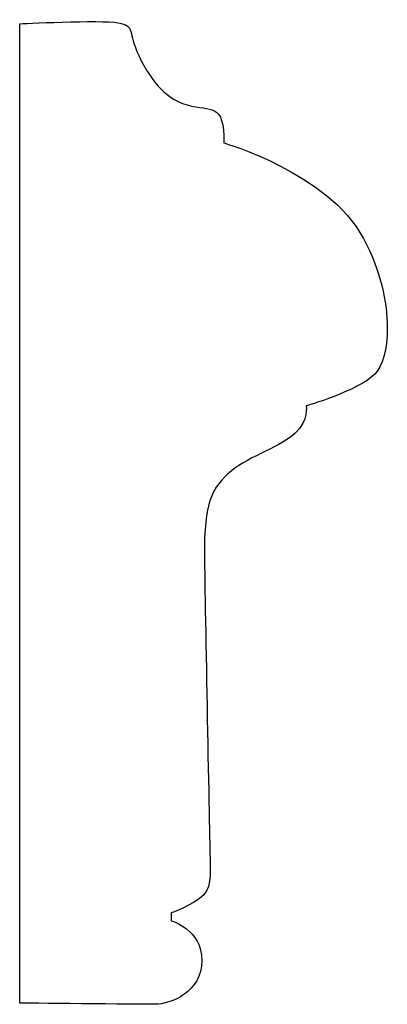
# Model space of a CAD drawing. Units: centimetres. Extents: x 0 to 12.2, y -17.7 to 0.
import ezdxf

# ---------------------------------------------------------------- set-up
doc = ezdxf.new("R2010")
doc.units = ezdxf.units.CM
doc.header["$MEASUREMENT"] = 0
doc.layers.add('Untitled v125_Sketch124', color=7, linetype='Continuous')

msp = doc.modelspace()

# ---------------------------------------------------------------- linework, layer by layer
at = {"layer": 'Untitled v125_Sketch124'}
for p, q in [((8.9936, -17.6752), (8.9936, -9.2673)), ((10.2945, -16.9005), (10.2945, -16.9667))]:
    msp.add_line(p, q, dxfattribs=at)
for points, knots in [([(8.9936, -9.2673), (8.9936, -9.2673), (9.6903, -9.232), (9.9902, -9.2849), (9.9197, -9.3379), (10.0167, -9.5407)], [1, 1, 1, 1, 2, 2, 3, 3, 3, 3]), ([(11.4542, -12.5481), (11.4542, -12.5481), (11.4807, -12.6672), (11.2426, -12.8965), (10.978, -12.9715), (10.8104, -13.1082)], [8, 8, 8, 8, 9, 9, 10, 10, 10, 10]), ([(10.8104, -13.1082), (10.6428, -13.2449), (10.5767, -13.386), (10.5855, -14.2679), (10.6252, -16.2655), (10.634, -16.6448), (10.634, -16.7286), (10.3518, -16.8873), (10.2945, -16.9005), (10.2945, -16.9005)], [10, 10, 10, 10, 11, 11, 12, 12, 13, 13, 14, 14, 14, 14]), ([(10.2945, -16.9667), (10.2945, -16.9667), (10.5591, -17.0416), (10.5591, -17.5796), (10.2901, -17.6855), (10.0255, -17.6855), (8.9936, -17.6752), (8.9936, -17.6752)], [15, 15, 15, 15, 16, 16, 17, 17, 18, 18, 18, 18])]:
    msp.add_open_spline(points, degree=3, knots=knots, dxfattribs=at)
for points in [[(10.0167, -9.5407), (10.1324, -9.7827), (10.2695, -9.9203), (10.4312, -9.964)], [(10.4312, -9.964), (10.6428, -10.0214), (10.7487, -9.9376), (10.7487, -10.2904)], [(10.7487, -10.2904), (10.7487, -10.2904), (11.6469, -10.547), (11.9481, -11.1106)], [(11.9481, -11.1106), (12.0948, -11.385), (12.152, -11.6601), (12.152, -11.8776)], [(12.152, -11.8776), (12.1521, -12.0655), (12.1095, -12.2104), (12.0451, -12.2747)], [(12.0451, -12.2747), (11.899, -12.4209), (11.4542, -12.5481), (11.4542, -12.5481)]]:
    msp.add_open_spline(points, degree=3, dxfattribs=at)

doc.saveas('drawing.dxf')
